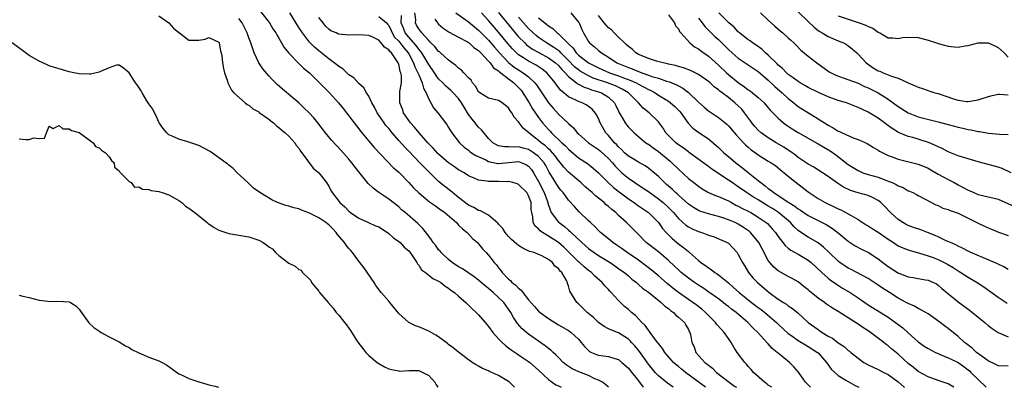
# Model space of a CAD drawing. Units: inches. Extents: x 2613000 to 2616000, y 1521000 to 1524000.
# Drawn here: x 2615387 to 2615584, y 1521000 to 1521074 of the extents above; entities that cross this region are included whole.
import ezdxf

# ---------------------------------------------------------------- set-up
doc = ezdxf.new("R2010")
doc.units = ezdxf.units.IN
doc.header["$MEASUREMENT"] = 0
doc.layers.add('LD26131521_2ft', color=102, linetype='Continuous')

msp = doc.modelspace()

# ---------------------------------------------------------------- linework, layer by layer
at = {"layer": 'LD26131521_2ft'}
for points, elevation in [([(2615435.32, 1521075.32), (2615437.13, 1521073), (2615437.82, 1521071.82), (2615438.41, 1521071), (2615438.6, 1521070.6), (2615439, 1521069.94), (2615440.05, 1521068.05), (2615441, 1521066.95), (2615442.96, 1521064.96), (2615443.96, 1521063.96), (2615445.13, 1521063), (2615446.04, 1521062.04), (2615447.16, 1521061), (2615448.06, 1521060.06), (2615449.12, 1521059), (2615450.94, 1521057), (2615451.86, 1521055.86), (2615453, 1521054.38), (2615453.59, 1521053.59), (2615455, 1521051.8), (2615455.34, 1521051.34), (2615457, 1521049.3), (2615458.07, 1521048.07), (2615461.97, 1521043.97), (2615463, 1521043.09), (2615465, 1521041.05), (2615465.98, 1521039.98), (2615467, 1521038.96), (2615469.18, 1521037.18), (2615470.35, 1521036.35), (2615471, 1521035.92), (2615472.25, 1521035), (2615474.55, 1521033), (2615474.74, 1521032.74), (2615475, 1521032.51), (2615475.74, 1521031.74), (2615476.73, 1521031), (2615477.8, 1521029.8), (2615478.75, 1521029), (2615479, 1521028.74), (2615479.77, 1521027.77), (2615480.52, 1521027), (2615481, 1521026.46), (2615482.13, 1521025), (2615482.57, 1521024.57), (2615483, 1521023.94), (2615483.43, 1521023.43), (2615483.72, 1521023), (2615485, 1521021.69), (2615485.37, 1521021.37), (2615485.67, 1521021), (2615486.44, 1521020.44), (2615487, 1521019.84), (2615487.49, 1521019.48), (2615487.82, 1521019), (2615489, 1521017.52), (2615490.16, 1521016.16), (2615491, 1521015.24), (2615491.29, 1521015), (2615493, 1521013.79), (2615495, 1521012.53), (2615497, 1521011.36), (2615497.56, 1521011), (2615499, 1521009.66), (2615499.56, 1521009), (2615500.19, 1521008.19), (2615501.18, 1521007.18), (2615501.57, 1521007), (2615502.58, 1521006.58), (2615503, 1521006.45), (2615505, 1521006.15), (2615506.25, 1521005.75), (2615507, 1521005.54), (2615507.67, 1521005), (2615509, 1521003.82), (2615509.35, 1521003.35), (2615511, 1521001.31), (2615511.97, 1521000)], 8036), ([(2615483, 1521075.1), (2615485.73, 1521071.73), (2615486.64, 1521070.64), (2615487, 1521070.23), (2615488.22, 1521069), (2615488.62, 1521068.62), (2615489.77, 1521067.77), (2615491.06, 1521067.06), (2615493, 1521066.02), (2615494.4, 1521065), (2615495, 1521064.44), (2615495.65, 1521063.65), (2615496.33, 1521063), (2615497, 1521062.26), (2615498.59, 1521061), (2615498.81, 1521060.81), (2615499, 1521060.72), (2615500.11, 1521060.11), (2615501, 1521059.86), (2615501.61, 1521059.61), (2615503, 1521059.22), (2615503.62, 1521059), (2615505, 1521058.14), (2615506.22, 1521057), (2615506.48, 1521056.48), (2615507, 1521055.29), (2615507.14, 1521055), (2615507.38, 1521054.62), (2615508.31, 1521053), (2615508.6, 1521052.6), (2615509, 1521052.13), (2615510.15, 1521051), (2615510.59, 1521050.59), (2615512.5, 1521049), (2615512.79, 1521048.79), (2615513, 1521048.68), (2615513.95, 1521047.95), (2615515, 1521047.22), (2615517.32, 1521045.32), (2615517.69, 1521045), (2615519, 1521043.71), (2615521, 1521041.86), (2615522.06, 1521041), (2615523, 1521040.27), (2615523.76, 1521039.76), (2615525.05, 1521039.05), (2615526.44, 1521038.44), (2615527, 1521038.25), (2615529, 1521037.34), (2615529.6, 1521037), (2615530.52, 1521036.52), (2615531, 1521036.31), (2615531.84, 1521035.84), (2615533, 1521035.28), (2615533.52, 1521035), (2615535, 1521034.1), (2615536.59, 1521033), (2615536.81, 1521032.81), (2615537.78, 1521031.78), (2615538.47, 1521031), (2615539, 1521030.23), (2615540.39, 1521028.39), (2615541, 1521027.9), (2615541.48, 1521027.48), (2615543, 1521026.65), (2615545, 1521025.45), (2615545.56, 1521025), (2615547.7, 1521023), (2615549, 1521021.86), (2615549.48, 1521021.48), (2615550.21, 1521021), (2615550.66, 1521020.66), (2615551.89, 1521019.89), (2615553.37, 1521019), (2615555, 1521017.91), (2615557, 1521016.53), (2615561, 1521014.04), (2615562.48, 1521013), (2615563.91, 1521011.91), (2615565, 1521010.9), (2615567, 1521009.12), (2615568.24, 1521008.24), (2615569, 1521007.75), (2615570.45, 1521007), (2615571, 1521006.75), (2615571.4, 1521006.6), (2615573, 1521005.94), (2615573.62, 1521005.62), (2615575, 1521004.96), (2615576.14, 1521004.14), (2615577, 1521003.51), (2615577.28, 1521003.28), (2615577.58, 1521003), (2615579, 1521001.55), (2615580.64, 1521000)], 8018), ([(2615543, 1521075.22), (2615545, 1521073.31), (2615546.16, 1521072.16), (2615547, 1521071.51), (2615547.29, 1521071.29), (2615547.79, 1521071), (2615549, 1521070.25), (2615551, 1521069.42), (2615552.07, 1521069), (2615552.66, 1521068.66), (2615553, 1521068.41), (2615553.78, 1521067.78), (2615554.71, 1521067), (2615555, 1521066.74), (2615556.6, 1521065), (2615558.03, 1521064.03), (2615559, 1521063.43), (2615559.31, 1521063.31), (2615559.98, 1521063), (2615561, 1521062.62), (2615561.67, 1521062.33), (2615563, 1521061.96), (2615565, 1521060.99), (2615566.43, 1521060.43), (2615567, 1521060.1), (2615567.87, 1521059.87), (2615569, 1521059.46), (2615569.35, 1521059.35), (2615570.34, 1521059), (2615571, 1521058.83), (2615574.27, 1521057.73), (2615575, 1521057.52), (2615576.72, 1521057.28), (2615577, 1521057.26), (2615579, 1521057.57), (2615580.05, 1521057.95), (2615581.59, 1521058.41), (2615583, 1521058.7), (2615583.3, 1521058.7), (2615585, 1521058.57)], 8000), ([(2615415, 1521074.41), (2615417, 1521073), (2615417.94, 1521071.94), (2615419, 1521071.05), (2615419.1, 1521071), (2615421, 1521069.57), (2615423, 1521069.54), (2615424.23, 1521069.77), (2615425, 1521070.06), (2615427, 1521069.12), (2615427.06, 1521069), (2615427.33, 1521067.33), (2615427.45, 1521067), (2615427.57, 1521066.43), (2615427.74, 1521065), (2615427.89, 1521063.89), (2615428.12, 1521063), (2615428.69, 1521061.31), (2615428.78, 1521061), (2615429, 1521060.63), (2615429.52, 1521059.52), (2615430.02, 1521059), (2615432.26, 1521057), (2615432.68, 1521056.68), (2615433, 1521056.53), (2615433.81, 1521055.81), (2615435, 1521055.16), (2615435.08, 1521055.08), (2615437, 1521053.72), (2615437.39, 1521053.39), (2615437.91, 1521053), (2615438.46, 1521052.46), (2615439, 1521052.07), (2615439.55, 1521051.55), (2615440.25, 1521051), (2615441, 1521050.3), (2615442.19, 1521049), (2615442.5, 1521048.5), (2615443, 1521047.9), (2615443.34, 1521047.34), (2615443.61, 1521047), (2615445.89, 1521043.89), (2615447.01, 1521043), (2615448.55, 1521041), (2615448.73, 1521040.73), (2615449, 1521040.3), (2615449.44, 1521039.44), (2615449.71, 1521039), (2615451.2, 1521037), (2615452.18, 1521036.18), (2615453, 1521035.29), (2615453.35, 1521035), (2615455, 1521033.9), (2615456.97, 1521033.03), (2615458.36, 1521032.36), (2615459, 1521032.12), (2615460.74, 1521031), (2615461, 1521030.81), (2615461.96, 1521029.96), (2615463, 1521029.22), (2615463.27, 1521029), (2615464.11, 1521028.11), (2615465, 1521027.35), (2615465.3, 1521027), (2615465.98, 1521026.02), (2615466.62, 1521025), (2615466.73, 1521024.73), (2615467, 1521024.47), (2615467.56, 1521023.56), (2615468.34, 1521023), (2615469, 1521022.48), (2615469.8, 1521021.8), (2615471, 1521021.25), (2615471.41, 1521021), (2615472.27, 1521020.27), (2615473, 1521019.84), (2615473.45, 1521019.45), (2615474.16, 1521019), (2615475, 1521018.24), (2615476.43, 1521017), (2615476.71, 1521016.71), (2615477, 1521016.47), (2615477.73, 1521015.73), (2615478.53, 1521015), (2615479, 1521014.54), (2615480.3, 1521013), (2615481, 1521012.21), (2615481.87, 1521011), (2615483, 1521009.73), (2615483.69, 1521009), (2615484.36, 1521008.36), (2615485, 1521007.92), (2615485.52, 1521007.52), (2615486.31, 1521007), (2615486.71, 1521006.71), (2615487, 1521006.54), (2615489, 1521005.18), (2615489.24, 1521005), (2615491, 1521003.46), (2615493, 1521001.55), (2615494.49, 1521000.49), (2615495, 1521000.27), (2615495.56, 1521000)], 8040), ([(2615504.99, 1521000), (2615504.48, 1521000.48), (2615503.81, 1521001), (2615503, 1521001.44), (2615502.27, 1521001.73), (2615501, 1521002.36), (2615499.09, 1521003.09), (2615497.71, 1521003.71), (2615496.51, 1521004.51), (2615495.96, 1521005), (2615495, 1521005.96), (2615494.49, 1521006.49), (2615493.93, 1521007), (2615493.46, 1521007.46), (2615493, 1521007.8), (2615492.34, 1521008.34), (2615489, 1521010.68), (2615488.58, 1521011), (2615487.72, 1521011.72), (2615486.78, 1521012.78), (2615485.97, 1521013.97), (2615485.44, 1521015), (2615485, 1521015.67), (2615484.03, 1521017), (2615483, 1521017.99), (2615481.93, 1521019), (2615481, 1521019.79), (2615480.31, 1521020.31), (2615479.54, 1521021), (2615479, 1521021.46), (2615478.11, 1521022.11), (2615475.74, 1521023.74), (2615475, 1521024.17), (2615473.73, 1521025), (2615473, 1521025.61), (2615471.47, 1521027), (2615471.27, 1521027.27), (2615471, 1521027.56), (2615470.4, 1521028.4), (2615469.9, 1521029), (2615469.57, 1521029.57), (2615469, 1521030.27), (2615467.83, 1521031.83), (2615467, 1521032.61), (2615466.81, 1521032.81), (2615464.31, 1521035), (2615463.58, 1521035.58), (2615463, 1521036.14), (2615461, 1521037.69), (2615459.03, 1521039.03), (2615457.89, 1521039.89), (2615456.86, 1521040.86), (2615455, 1521043.18), (2615453.59, 1521045), (2615453, 1521045.7), (2615451.46, 1521047.46), (2615449.53, 1521049.53), (2615448.31, 1521051), (2615446.8, 1521053), (2615445.99, 1521053.99), (2615445.06, 1521055), (2615444.02, 1521056.02), (2615443, 1521056.97), (2615439.74, 1521059.74), (2615438.69, 1521060.69), (2615437.69, 1521061.69), (2615437, 1521062.41), (2615435.8, 1521063.8), (2615434.98, 1521064.98), (2615434.07, 1521067), (2615433.78, 1521067.78), (2615433.39, 1521069), (2615433, 1521070.03), (2615432.65, 1521071), (2615432.11, 1521072.11), (2615431.64, 1521073), (2615431, 1521073.87)], 8038), ([(2615517.97, 1521000), (2615516.81, 1521000.81), (2615515, 1521002.28), (2615514.35, 1521003), (2615513, 1521004.66), (2615511.19, 1521007.19), (2615510.29, 1521008.29), (2615509.63, 1521009), (2615509.34, 1521009.34), (2615509, 1521009.64), (2615507, 1521010.91), (2615505.49, 1521011.49), (2615505, 1521011.74), (2615504.17, 1521012.17), (2615503, 1521012.97), (2615501.98, 1521013.98), (2615501, 1521014.78), (2615500.72, 1521015), (2615499.89, 1521015.89), (2615499, 1521016.7), (2615498.64, 1521017), (2615498.14, 1521017.86), (2615497.27, 1521019.27), (2615497, 1521020.31), (2615496.81, 1521020.81), (2615496.78, 1521021), (2615496.59, 1521021.41), (2615495.64, 1521023), (2615495.3, 1521023.3), (2615495, 1521023.77), (2615494.27, 1521024.27), (2615493.79, 1521025), (2615493, 1521025.63), (2615491.63, 1521026.37), (2615491, 1521026.64), (2615490.09, 1521027), (2615489.22, 1521027.22), (2615487.85, 1521027.85), (2615487, 1521028.38), (2615486.65, 1521028.65), (2615485.61, 1521029.61), (2615485, 1521030.21), (2615484.29, 1521031), (2615483.83, 1521031.83), (2615483, 1521032.68), (2615482.86, 1521032.86), (2615481, 1521034.47), (2615479.38, 1521035.38), (2615479, 1521035.44), (2615478.03, 1521036.03), (2615477, 1521036.51), (2615475, 1521038), (2615473.76, 1521039), (2615473.36, 1521039.36), (2615472.23, 1521040.23), (2615471, 1521041.25), (2615469.08, 1521043.08), (2615468.08, 1521044.08), (2615467.24, 1521045), (2615465, 1521047.34), (2615464.17, 1521048.17), (2615463, 1521049.47), (2615461.66, 1521051), (2615461, 1521051.82), (2615460.45, 1521052.45), (2615460.06, 1521053), (2615458.71, 1521055), (2615458.13, 1521056.13), (2615457.62, 1521057), (2615457, 1521058.31), (2615456.57, 1521059), (2615456.02, 1521060.02), (2615455, 1521060.89), (2615453.99, 1521061.99), (2615453, 1521062.63), (2615452.58, 1521063), (2615451.78, 1521063.78), (2615451, 1521064.25), (2615450.6, 1521064.6), (2615450.09, 1521065), (2615449, 1521065.8), (2615447, 1521067.38), (2615446.14, 1521068.14), (2615445.29, 1521069), (2615445.15, 1521069.15), (2615443.75, 1521071), (2615443, 1521072.11), (2615441.22, 1521075)], 8034), ([(2615524.42, 1521000), (2615520.41, 1521003), (2615519.63, 1521003.63), (2615519, 1521004.17), (2615518.53, 1521004.53), (2615518.02, 1521005), (2615517.53, 1521005.53), (2615516.29, 1521007), (2615515.79, 1521007.79), (2615515, 1521008.75), (2615514.9, 1521008.9), (2615514.19, 1521009.81), (2615513.32, 1521011), (2615513.21, 1521011.21), (2615513, 1521011.42), (2615512.37, 1521012.37), (2615511.69, 1521013), (2615510.4, 1521014.4), (2615509.63, 1521015), (2615509, 1521015.56), (2615508.2, 1521016.2), (2615507, 1521017.38), (2615505.56, 1521019), (2615505.27, 1521019.27), (2615505, 1521019.58), (2615504.3, 1521020.3), (2615503.76, 1521021), (2615502.29, 1521022.29), (2615501.57, 1521023), (2615501, 1521023.41), (2615500.11, 1521024.11), (2615499.17, 1521025), (2615499, 1521025.14), (2615497.07, 1521027.07), (2615496.05, 1521028.05), (2615495, 1521029), (2615493, 1521030.3), (2615491.79, 1521031), (2615491.32, 1521031.32), (2615491, 1521031.72), (2615490.31, 1521032.31), (2615489.95, 1521033), (2615489.87, 1521034.13), (2615489.63, 1521035), (2615489.55, 1521035.55), (2615489.49, 1521037), (2615489, 1521038.37), (2615488.63, 1521039), (2615487, 1521040.64), (2615486.74, 1521040.74), (2615485.87, 1521041), (2615485, 1521041.2), (2615484.81, 1521041.19), (2615483, 1521041.21), (2615482.76, 1521041.23), (2615481, 1521041.2), (2615480.72, 1521041.28), (2615479, 1521041.47), (2615478.11, 1521041.89), (2615477, 1521042.38), (2615476.08, 1521043), (2615475, 1521043.6), (2615474.18, 1521044.18), (2615473, 1521044.99), (2615471, 1521046.69), (2615470.84, 1521046.84), (2615469.89, 1521047.89), (2615468.82, 1521049), (2615467.07, 1521051), (2615466.15, 1521052.15), (2615465.36, 1521053), (2615463.99, 1521055), (2615463.74, 1521055.74), (2615463.21, 1521057), (2615463.25, 1521058.75), (2615463.24, 1521059.24), (2615463.53, 1521061), (2615463.54, 1521062.46), (2615463.43, 1521063), (2615463.3, 1521063.3), (2615463, 1521064.76), (2615462.92, 1521065), (2615462.79, 1521065.21), (2615461.54, 1521067), (2615461.25, 1521067.25), (2615461, 1521067.61), (2615460.13, 1521068.13), (2615459.52, 1521069), (2615459, 1521069.54), (2615457.94, 1521070.06), (2615457, 1521070.49), (2615455, 1521070.61), (2615453, 1521070.53), (2615451, 1521070.75), (2615450.83, 1521070.83), (2615450.49, 1521071), (2615449.44, 1521071.44), (2615449, 1521071.77), (2615448.35, 1521072.35), (2615447.86, 1521073), (2615447, 1521074.09)], 8032), ([(2615459, 1521074.31), (2615460.53, 1521073), (2615460.78, 1521072.78), (2615461, 1521072.46), (2615461.48, 1521071.48), (2615461.67, 1521071), (2615462.18, 1521070.18), (2615463, 1521069.32), (2615464.02, 1521068.02), (2615464.9, 1521067), (2615465, 1521066.83), (2615465.98, 1521065), (2615466.22, 1521064.22), (2615466.86, 1521063), (2615467, 1521062.61), (2615467.7, 1521061), (2615467.94, 1521059.94), (2615468.48, 1521059), (2615469, 1521057.74), (2615469.44, 1521057), (2615469.99, 1521055.99), (2615470.84, 1521055), (2615472.38, 1521053), (2615472.66, 1521052.66), (2615473, 1521052.08), (2615473.38, 1521051.38), (2615473.62, 1521051), (2615475.16, 1521049), (2615476.13, 1521048.13), (2615477, 1521047.48), (2615477.25, 1521047.25), (2615477.58, 1521047), (2615478.43, 1521046.43), (2615480.46, 1521045.54), (2615481, 1521045.26), (2615482.87, 1521044.87), (2615483, 1521044.86), (2615484.95, 1521045.05), (2615487, 1521045.21), (2615487.67, 1521045), (2615488.6, 1521044.6), (2615489, 1521044.33), (2615489.61, 1521043.61), (2615490.01, 1521043), (2615491, 1521041.26), (2615492.14, 1521039), (2615492.77, 1521037.23), (2615492.85, 1521037), (2615492.87, 1521036.87), (2615493.36, 1521035.36), (2615493.55, 1521035), (2615495, 1521033.11), (2615495.11, 1521033), (2615496.19, 1521032.19), (2615497, 1521031.49), (2615497.28, 1521031.28), (2615497.55, 1521031), (2615499.67, 1521029), (2615501, 1521027.81), (2615502.13, 1521027), (2615503, 1521026.43), (2615505.34, 1521025), (2615507.48, 1521023.48), (2615508.18, 1521023), (2615509, 1521022.31), (2615509.69, 1521021.69), (2615510.58, 1521021), (2615510.79, 1521020.79), (2615511, 1521020.62), (2615511.84, 1521019.84), (2615513, 1521019.04), (2615515.55, 1521017), (2615516.27, 1521016.27), (2615517, 1521015.77), (2615517.4, 1521015.4), (2615518.04, 1521015), (2615518.48, 1521014.48), (2615519, 1521014.07), (2615520.2, 1521013), (2615520.46, 1521012.46), (2615521, 1521011.58), (2615521.18, 1521011.18), (2615521.32, 1521011), (2615521.41, 1521010.59), (2615521.69, 1521009), (2615522.13, 1521008.13), (2615522.5, 1521007), (2615524.29, 1521005), (2615524.71, 1521004.71), (2615525, 1521004.43), (2615525.83, 1521003.83), (2615526.65, 1521003), (2615529.17, 1521001), (2615530.26, 1521000.26), (2615530.63, 1521000)], 8030), ([(2615537.71, 1521000), (2615537, 1521000.44), (2615536.69, 1521000.69), (2615536.22, 1521001), (2615534.05, 1521003), (2615533.58, 1521003.58), (2615533, 1521004.18), (2615532.62, 1521004.62), (2615532.27, 1521005), (2615530.8, 1521007), (2615530.07, 1521008.07), (2615529.54, 1521009), (2615529, 1521009.75), (2615528.15, 1521011), (2615527.6, 1521011.6), (2615526.66, 1521012.66), (2615526.43, 1521013), (2615524.44, 1521015), (2615523.67, 1521015.67), (2615522.53, 1521016.53), (2615521.89, 1521017), (2615521, 1521017.6), (2615519.01, 1521019.01), (2615517.87, 1521019.87), (2615516.77, 1521020.77), (2615515, 1521022.32), (2615513.55, 1521023.55), (2615512.42, 1521024.42), (2615511, 1521025.47), (2615508.72, 1521027), (2615507.74, 1521027.74), (2615506.56, 1521028.56), (2615505.89, 1521029), (2615505, 1521029.74), (2615503.43, 1521031), (2615503, 1521031.43), (2615502.25, 1521032.25), (2615501.38, 1521033), (2615501, 1521033.38), (2615499.15, 1521035.15), (2615498.2, 1521036.2), (2615497, 1521037.47), (2615495.94, 1521039), (2615495.49, 1521039.49), (2615495, 1521040.09), (2615493.62, 1521042.38), (2615493.13, 1521043.13), (2615492.44, 1521044.44), (2615492.11, 1521045), (2615491, 1521046.24), (2615490.01, 1521047), (2615489.4, 1521047.4), (2615489, 1521047.64), (2615487.91, 1521047.91), (2615487, 1521048.2), (2615486.11, 1521048.12), (2615485, 1521048.2), (2615484.17, 1521048.17), (2615483, 1521048.39), (2615482.57, 1521048.57), (2615481.84, 1521049), (2615481, 1521049.83), (2615479.58, 1521051.58), (2615479, 1521052.12), (2615478.6, 1521052.6), (2615478.32, 1521053), (2615477.7, 1521053.7), (2615477, 1521054.67), (2615476.1, 1521056.1), (2615475.59, 1521057), (2615475, 1521057.86), (2615473.93, 1521059), (2615473.46, 1521059.46), (2615472.38, 1521060.38), (2615471.82, 1521061), (2615471, 1521061.83), (2615470.5, 1521062.5), (2615470.19, 1521063), (2615469, 1521064.68), (2615468.82, 1521065), (2615467.6, 1521067), (2615467.36, 1521067.37), (2615467, 1521067.76), (2615466.49, 1521068.49), (2615465, 1521070.17), (2615464.32, 1521071), (2615463.93, 1521071.93), (2615463.52, 1521073), (2615463.53, 1521074.47)], 8028), ([(2615545.46, 1521000), (2615544.47, 1521001), (2615543.03, 1521003.03), (2615542.11, 1521004.11), (2615541.27, 1521005), (2615539, 1521006.82), (2615538.8, 1521007), (2615537.78, 1521007.78), (2615537, 1521008.68), (2615536.83, 1521008.83), (2615536.7, 1521009), (2615534.9, 1521011), (2615533.9, 1521011.9), (2615532.92, 1521013), (2615530.54, 1521015), (2615529.63, 1521015.63), (2615529, 1521016.16), (2615528.52, 1521016.52), (2615527.94, 1521017), (2615527, 1521017.7), (2615525.09, 1521019.09), (2615523.9, 1521019.9), (2615523, 1521020.46), (2615522.2, 1521021), (2615521, 1521021.86), (2615519.58, 1521023), (2615519, 1521023.53), (2615518.25, 1521024.25), (2615517, 1521025.43), (2615515, 1521027.12), (2615512.57, 1521029), (2615510.8, 1521030.8), (2615510.58, 1521031), (2615509.8, 1521031.8), (2615508.6, 1521033), (2615507, 1521034.45), (2615506.45, 1521035), (2615505.64, 1521035.64), (2615505, 1521036.23), (2615504.57, 1521036.57), (2615504.14, 1521037), (2615502.38, 1521038.38), (2615501.76, 1521039), (2615500.26, 1521040.26), (2615499.45, 1521041), (2615497, 1521043.11), (2615496.08, 1521044.08), (2615495.4, 1521045), (2615495, 1521045.46), (2615494.35, 1521046.35), (2615493.42, 1521047.42), (2615493, 1521047.77), (2615492.37, 1521048.37), (2615491.52, 1521049), (2615491, 1521049.47), (2615490.13, 1521050.13), (2615487.9, 1521051.91), (2615487.1, 1521053), (2615487, 1521053.16), (2615486.13, 1521054.13), (2615485.63, 1521055), (2615485.35, 1521055.35), (2615485, 1521055.97), (2615483.69, 1521057), (2615483, 1521057.48), (2615481, 1521057.9), (2615479.26, 1521059), (2615479, 1521059.19), (2615478.36, 1521060.36), (2615477.8, 1521061), (2615477.5, 1521061.5), (2615477, 1521061.99), (2615476.04, 1521063), (2615475.56, 1521063.56), (2615475, 1521063.95), (2615474.47, 1521064.47), (2615473.7, 1521065), (2615473, 1521065.51), (2615471.39, 1521067), (2615471.18, 1521067.18), (2615471, 1521067.3), (2615470.26, 1521068.26), (2615469.46, 1521069), (2615469.24, 1521069.24), (2615469, 1521069.46), (2615467.6, 1521071), (2615467, 1521071.82), (2615466.58, 1521072.58), (2615466.37, 1521073), (2615466.41, 1521073.59), (2615466.23, 1521075)], 8026), ([(2615470.26, 1521073.74), (2615470.76, 1521073), (2615471, 1521072.74), (2615471.93, 1521071.93), (2615473.13, 1521071.13), (2615475, 1521070.17), (2615476.79, 1521069.21), (2615477, 1521069.09), (2615477.11, 1521069), (2615478.07, 1521068.07), (2615479, 1521067.45), (2615479.21, 1521067.21), (2615479.44, 1521067), (2615481, 1521065.35), (2615481.31, 1521065), (2615482, 1521064), (2615483, 1521063.4), (2615483.19, 1521063.19), (2615483.46, 1521063), (2615485, 1521061.81), (2615485.44, 1521061.44), (2615486.05, 1521061), (2615486.51, 1521060.51), (2615487, 1521060.05), (2615487.5, 1521059.5), (2615487.88, 1521059), (2615489.15, 1521057), (2615489.81, 1521055.81), (2615491, 1521054.05), (2615491.8, 1521053), (2615493, 1521051.63), (2615493.31, 1521051.31), (2615493.59, 1521051), (2615495.67, 1521049), (2615496.38, 1521048.38), (2615497, 1521047.68), (2615499, 1521045.99), (2615500.82, 1521044.82), (2615501.92, 1521043.92), (2615503, 1521042.98), (2615504.91, 1521041), (2615506, 1521040), (2615507.14, 1521039.14), (2615509, 1521037.78), (2615510.17, 1521037), (2615510.64, 1521036.64), (2615511.81, 1521035.81), (2615513.04, 1521035), (2615515, 1521033.02), (2615515.83, 1521031.83), (2615516.54, 1521031), (2615517.78, 1521029.78), (2615519, 1521028.76), (2615520.03, 1521028.03), (2615521, 1521027.18), (2615521.11, 1521027.11), (2615521.25, 1521027), (2615523, 1521025.42), (2615523.5, 1521025), (2615524.4, 1521024.4), (2615525, 1521023.91), (2615525.57, 1521023.57), (2615526.27, 1521023), (2615526.73, 1521022.73), (2615527, 1521022.53), (2615529, 1521020.9), (2615530.03, 1521020.03), (2615531.15, 1521019), (2615533.67, 1521017), (2615535, 1521015.98), (2615535.57, 1521015.57), (2615536.3, 1521015), (2615538.67, 1521013), (2615539, 1521012.68), (2615541, 1521010.8), (2615541.68, 1521010.32), (2615543, 1521009.36), (2615544.48, 1521008.48), (2615545, 1521008.18), (2615546.88, 1521007), (2615547, 1521006.88), (2615548.67, 1521005), (2615548.79, 1521004.79), (2615549, 1521004.52), (2615549.62, 1521003.62), (2615551, 1521002.37), (2615552.54, 1521001.46), (2615553, 1521001.16), (2615554.36, 1521000.36), (2615555, 1521000.08), (2615555.14, 1521000)], 8024), ([(2615474.44, 1521075), (2615477, 1521073.21), (2615478.2, 1521072.2), (2615479, 1521071.58), (2615481, 1521069.57), (2615482.17, 1521068.17), (2615483.2, 1521067), (2615485, 1521065.09), (2615486.15, 1521064.15), (2615487, 1521063.58), (2615487.95, 1521063), (2615489, 1521062.18), (2615490.28, 1521061), (2615490.6, 1521060.6), (2615491, 1521059.99), (2615491.41, 1521059.41), (2615493, 1521056.97), (2615493.91, 1521055.91), (2615495, 1521054.75), (2615496.92, 1521052.92), (2615497, 1521052.84), (2615497.97, 1521051.97), (2615498.73, 1521051), (2615499, 1521050.75), (2615501.02, 1521049), (2615502.17, 1521048.17), (2615503, 1521047.63), (2615503.35, 1521047.35), (2615505, 1521045.85), (2615505.8, 1521045), (2615506.33, 1521044.33), (2615507, 1521043.63), (2615507.69, 1521043), (2615509, 1521041.89), (2615510.3, 1521041), (2615511.93, 1521039.93), (2615513, 1521039.2), (2615513.26, 1521039), (2615515, 1521037.78), (2615515.95, 1521037), (2615517, 1521036.03), (2615517.52, 1521035.52), (2615518.01, 1521035), (2615519, 1521033.81), (2615520.47, 1521032.47), (2615521, 1521032.12), (2615521.74, 1521031.74), (2615523, 1521031.22), (2615523.72, 1521031), (2615525, 1521030.5), (2615526.14, 1521030.14), (2615528.78, 1521029), (2615529, 1521028.85), (2615529.93, 1521027.93), (2615530.74, 1521027), (2615531, 1521026.64), (2615531.82, 1521025), (2615532.27, 1521024.27), (2615533.01, 1521023.01), (2615533.93, 1521021.93), (2615534.82, 1521021), (2615537.19, 1521019), (2615539, 1521017.69), (2615540.04, 1521017), (2615540.63, 1521016.63), (2615541, 1521016.34), (2615541.82, 1521015.82), (2615542.93, 1521014.93), (2615545, 1521013), (2615547, 1521011.55), (2615547.34, 1521011.34), (2615547.79, 1521011), (2615549, 1521010.27), (2615549.84, 1521009.84), (2615551, 1521008.9), (2615552.17, 1521008.17), (2615553, 1521007.4), (2615553.24, 1521007.24), (2615553.52, 1521007), (2615555, 1521005.83), (2615556.15, 1521005), (2615557, 1521004.5), (2615558.01, 1521004.01), (2615559, 1521003.58), (2615560.1, 1521003), (2615561, 1521002.56), (2615563, 1521001.11), (2615564.12, 1521000.12), (2615564.25, 1521000)], 8022), ([(2615574.17, 1521000), (2615573, 1521000.69), (2615571, 1521001.37), (2615569, 1521002.08), (2615567, 1521003.2), (2615566.02, 1521004.02), (2615565, 1521004.79), (2615563, 1521006.61), (2615561.7, 1521007.7), (2615561, 1521008.32), (2615560.61, 1521008.61), (2615560.14, 1521009), (2615557.49, 1521011), (2615557, 1521011.32), (2615555.96, 1521011.96), (2615555, 1521012.67), (2615554.78, 1521012.78), (2615554.47, 1521013), (2615551, 1521015.19), (2615549.84, 1521015.84), (2615548.68, 1521016.68), (2615548.27, 1521017), (2615547, 1521017.89), (2615545.26, 1521019.26), (2615545, 1521019.52), (2615544.16, 1521020.16), (2615543, 1521021.1), (2615541.8, 1521021.8), (2615541, 1521022.19), (2615539, 1521023.32), (2615538.1, 1521024.1), (2615537.29, 1521025), (2615537, 1521025.41), (2615535.75, 1521027.75), (2615535.12, 1521029), (2615534.18, 1521030.18), (2615533.45, 1521031), (2615533.22, 1521031.22), (2615532.05, 1521032.05), (2615531, 1521032.69), (2615530.34, 1521033), (2615529, 1521033.58), (2615528.1, 1521033.9), (2615527, 1521034.25), (2615525, 1521034.78), (2615523.31, 1521035.31), (2615523, 1521035.43), (2615522.01, 1521036.01), (2615521, 1521036.69), (2615519, 1521038.49), (2615518.75, 1521038.75), (2615518.43, 1521039), (2615517.72, 1521039.72), (2615517, 1521040.33), (2615516.65, 1521040.65), (2615516.22, 1521041), (2615515, 1521042.21), (2615513.49, 1521043.49), (2615513, 1521043.88), (2615512.34, 1521044.34), (2615511, 1521045.08), (2615509.81, 1521045.81), (2615509, 1521046.29), (2615508.21, 1521047), (2615507.62, 1521047.62), (2615507, 1521048.16), (2615506.62, 1521048.62), (2615506.18, 1521049), (2615505, 1521050.42), (2615504.46, 1521051), (2615503.91, 1521051.91), (2615503.33, 1521053), (2615503, 1521053.82), (2615502.6, 1521054.6), (2615502.35, 1521055), (2615501.71, 1521055.71), (2615501, 1521056.26), (2615500.56, 1521056.56), (2615499.7, 1521057), (2615499, 1521057.24), (2615498.47, 1521057.53), (2615497, 1521058.22), (2615496.07, 1521059), (2615495.47, 1521059.47), (2615494.58, 1521060.58), (2615494.3, 1521061), (2615493.7, 1521061.7), (2615493, 1521062.63), (2615492.67, 1521063), (2615491.75, 1521063.75), (2615490.54, 1521064.54), (2615489, 1521065.34), (2615488, 1521066), (2615487, 1521066.63), (2615486.58, 1521067), (2615485.79, 1521067.79), (2615484.86, 1521068.86), (2615483, 1521071.14), (2615481, 1521073.49), (2615479.56, 1521075)], 8020), ([(2615585, 1521004.21), (2615583, 1521004.3), (2615582.56, 1521004.56), (2615581, 1521005.32), (2615579.84, 1521006.16), (2615578.72, 1521007), (2615577.83, 1521007.83), (2615576.7, 1521008.7), (2615576.28, 1521009), (2615575, 1521010.21), (2615573.43, 1521011.43), (2615573, 1521011.79), (2615572.29, 1521012.29), (2615571.41, 1521013), (2615569, 1521014.69), (2615568.53, 1521015), (2615567.54, 1521015.55), (2615567, 1521015.81), (2615566.25, 1521016.25), (2615565, 1521016.77), (2615564.61, 1521017), (2615563, 1521017.87), (2615561.26, 1521019), (2615559.88, 1521019.88), (2615559, 1521020.49), (2615557, 1521021.8), (2615553.61, 1521023.61), (2615553, 1521023.9), (2615551.32, 1521025), (2615551, 1521025.24), (2615549.16, 1521027), (2615548.07, 1521028.07), (2615546.96, 1521028.96), (2615545, 1521030.08), (2615543.24, 1521031.24), (2615543, 1521031.43), (2615542.18, 1521032.18), (2615541.45, 1521033), (2615539.04, 1521035.04), (2615537.81, 1521035.81), (2615537, 1521036.3), (2615536.55, 1521036.55), (2615535, 1521037.53), (2615534.07, 1521038.07), (2615532.66, 1521039), (2615531, 1521040.18), (2615530.49, 1521040.49), (2615529.74, 1521041), (2615529, 1521041.52), (2615525.71, 1521043.71), (2615525, 1521044.27), (2615524.57, 1521044.57), (2615521.25, 1521047), (2615521, 1521047.17), (2615519.97, 1521047.97), (2615519, 1521048.61), (2615518.49, 1521049), (2615517, 1521050.48), (2615516.5, 1521051), (2615515.93, 1521051.93), (2615515.16, 1521053), (2615515, 1521053.18), (2615513.15, 1521055), (2615511.94, 1521055.94), (2615511, 1521057), (2615509.02, 1521059), (2615507.75, 1521059.75), (2615506.39, 1521060.39), (2615504.82, 1521061), (2615501.95, 1521061.95), (2615501, 1521062.39), (2615499.91, 1521063), (2615499.35, 1521063.35), (2615499, 1521063.59), (2615498.22, 1521064.22), (2615497, 1521065.49), (2615495.46, 1521067), (2615495.25, 1521067.25), (2615494.09, 1521068.09), (2615492.57, 1521069), (2615491, 1521070.09), (2615490.49, 1521070.49), (2615489.91, 1521071), (2615489, 1521071.89), (2615487, 1521074.13)], 8016), ([(2615491, 1521074.02), (2615492.23, 1521073), (2615492.68, 1521072.68), (2615493, 1521072.39), (2615493.89, 1521071.89), (2615494.76, 1521071), (2615494.91, 1521070.91), (2615495, 1521070.83), (2615496.77, 1521069), (2615496.9, 1521068.9), (2615497, 1521068.79), (2615497.93, 1521067.93), (2615498.56, 1521067), (2615499, 1521066.55), (2615500.99, 1521065), (2615503, 1521064.01), (2615505.22, 1521063), (2615507, 1521062.38), (2615508, 1521062), (2615509.49, 1521061.49), (2615510.56, 1521061), (2615511, 1521060.76), (2615512.16, 1521060.16), (2615513, 1521059.67), (2615513.46, 1521059.47), (2615514.32, 1521059), (2615515, 1521058.53), (2615517, 1521057.31), (2615517.44, 1521057), (2615518.28, 1521056.28), (2615519.27, 1521055.27), (2615519.49, 1521055), (2615520.94, 1521052.94), (2615521.91, 1521051.91), (2615523.07, 1521051.07), (2615525, 1521049.78), (2615527, 1521048.06), (2615528.1, 1521047), (2615529, 1521046.23), (2615530.48, 1521045), (2615531.92, 1521043.92), (2615533, 1521043.02), (2615535, 1521041.42), (2615535.5, 1521041), (2615536.38, 1521040.38), (2615537, 1521039.85), (2615537.51, 1521039.51), (2615538.09, 1521039), (2615539, 1521038.43), (2615541.14, 1521037), (2615542.31, 1521036.31), (2615543, 1521035.74), (2615543.46, 1521035.46), (2615544.1, 1521035), (2615545, 1521034.4), (2615547.81, 1521033), (2615548.59, 1521032.59), (2615549.84, 1521031.84), (2615550.96, 1521030.96), (2615553, 1521029.26), (2615554.37, 1521028.37), (2615555.68, 1521027.68), (2615557.09, 1521027), (2615559, 1521025.75), (2615559.94, 1521025), (2615561, 1521024.19), (2615562.84, 1521023), (2615563, 1521022.9), (2615563.16, 1521022.84), (2615565, 1521022.15), (2615566.01, 1521022.01), (2615567, 1521021.79), (2615568.47, 1521021.53), (2615569, 1521021.45), (2615570.08, 1521021), (2615570.7, 1521020.7), (2615571, 1521020.49), (2615571.77, 1521019.77), (2615575, 1521017.15), (2615577, 1521015.68), (2615577.88, 1521015), (2615579, 1521014.08), (2615580.35, 1521013), (2615581, 1521012.4), (2615581.8, 1521011.8), (2615583, 1521010.96), (2615585, 1521010.09)], 8014), ([(2615497.46, 1521075), (2615499, 1521073.15), (2615499.1, 1521073), (2615499.66, 1521071.66), (2615500.01, 1521071), (2615501, 1521069.28), (2615501.11, 1521069.11), (2615501.2, 1521069), (2615502.19, 1521068.19), (2615503, 1521067.48), (2615503.58, 1521067), (2615505, 1521066.13), (2615506.69, 1521065), (2615509, 1521064.04), (2615509.77, 1521063.77), (2615511, 1521063.25), (2615511.19, 1521063.19), (2615511.7, 1521063), (2615513, 1521062.56), (2615513.7, 1521062.3), (2615515, 1521061.92), (2615516.65, 1521061.35), (2615517.19, 1521061.19), (2615518.6, 1521060.6), (2615519, 1521060.37), (2615519.9, 1521059.9), (2615521.05, 1521059.05), (2615523, 1521057.15), (2615524.13, 1521056.13), (2615525, 1521055.4), (2615525.24, 1521055.24), (2615526.45, 1521054.45), (2615527, 1521054.06), (2615528.71, 1521052.71), (2615529, 1521052.41), (2615530.58, 1521050.58), (2615532.06, 1521049), (2615532.53, 1521048.53), (2615533, 1521048.14), (2615533.6, 1521047.6), (2615534.42, 1521047), (2615535, 1521046.56), (2615537, 1521045.32), (2615537.56, 1521045), (2615538.42, 1521044.42), (2615539, 1521043.98), (2615539.51, 1521043.51), (2615540.17, 1521043), (2615541, 1521042.29), (2615542.58, 1521041), (2615545, 1521039.13), (2615547, 1521037.8), (2615548.42, 1521037), (2615550.19, 1521036.19), (2615551, 1521035.77), (2615551.54, 1521035.54), (2615553, 1521034.77), (2615553.6, 1521034.4), (2615555, 1521033.61), (2615556.57, 1521032.57), (2615557, 1521032.32), (2615557.79, 1521031.79), (2615559, 1521031.06), (2615561, 1521029.68), (2615562.05, 1521029), (2615563, 1521028.36), (2615563.94, 1521027.94), (2615565, 1521027.52), (2615565.39, 1521027.39), (2615567.05, 1521026.95), (2615569, 1521026.37), (2615569.99, 1521026.01), (2615571, 1521025.61), (2615572.21, 1521025), (2615572.72, 1521024.72), (2615573.99, 1521023.99), (2615575, 1521023.31), (2615575.2, 1521023.2), (2615575.54, 1521023), (2615577, 1521022.04), (2615578.83, 1521021), (2615580.13, 1521020.13), (2615583, 1521018.04), (2615584.86, 1521016.86)], 8012), ([(2615585, 1521023.62), (2615584.16, 1521024.16), (2615583, 1521024.67), (2615582.79, 1521024.79), (2615581, 1521025.55), (2615580.09, 1521025.91), (2615577.53, 1521027), (2615577, 1521027.26), (2615575.9, 1521027.9), (2615575, 1521028.29), (2615574.56, 1521028.56), (2615573.46, 1521029), (2615573.16, 1521029.16), (2615572.63, 1521029.37), (2615571, 1521030.14), (2615570.43, 1521030.43), (2615568.87, 1521031), (2615567.53, 1521031.53), (2615566.04, 1521032.04), (2615565, 1521032.45), (2615564.63, 1521032.63), (2615563.95, 1521033), (2615563, 1521033.65), (2615561.47, 1521035), (2615560.27, 1521036.27), (2615559.53, 1521037), (2615559, 1521037.4), (2615557.98, 1521037.98), (2615557, 1521038.4), (2615555.02, 1521038.98), (2615553.46, 1521039.46), (2615552.09, 1521040.09), (2615550.87, 1521040.87), (2615549, 1521042.21), (2615547.84, 1521043), (2615546.11, 1521044.11), (2615545, 1521044.71), (2615544.59, 1521045), (2615543, 1521046.05), (2615542.48, 1521046.48), (2615541.34, 1521047.34), (2615541, 1521047.54), (2615540.13, 1521048.13), (2615538.59, 1521049), (2615537, 1521049.96), (2615535.57, 1521051), (2615535, 1521051.5), (2615534.28, 1521052.28), (2615533.69, 1521053), (2615533.41, 1521053.41), (2615532.25, 1521055), (2615531.7, 1521055.7), (2615531, 1521056.4), (2615530.33, 1521057), (2615529, 1521058.06), (2615527.77, 1521059), (2615527.32, 1521059.32), (2615527, 1521059.62), (2615526.19, 1521060.19), (2615525.33, 1521061), (2615525, 1521061.28), (2615523, 1521062.67), (2615521.44, 1521063.44), (2615520.01, 1521064.01), (2615519, 1521064.26), (2615518.45, 1521064.45), (2615517, 1521064.77), (2615516.82, 1521064.82), (2615515.93, 1521065), (2615514.64, 1521065.36), (2615513, 1521065.86), (2615511.54, 1521066.46), (2615511, 1521066.69), (2615510.45, 1521067), (2615509.72, 1521067.72), (2615509, 1521068.27), (2615508.64, 1521068.64), (2615508.19, 1521069), (2615507, 1521070.17), (2615506.13, 1521071), (2615505.59, 1521071.59), (2615505, 1521072.04), (2615504.55, 1521072.55), (2615504.17, 1521073), (2615503, 1521074.47)], 8010), ([(2615517, 1521074.65), (2615518.2, 1521073), (2615518.44, 1521072.44), (2615519, 1521071.84), (2615519.25, 1521071.26), (2615519.47, 1521071), (2615521.29, 1521069), (2615522.23, 1521068.23), (2615523, 1521067.83), (2615523.45, 1521067.45), (2615525, 1521066.35), (2615527, 1521064.55), (2615528.66, 1521063), (2615529, 1521062.7), (2615531, 1521061.06), (2615532.23, 1521060.23), (2615533, 1521059.61), (2615533.37, 1521059.37), (2615533.87, 1521059), (2615535, 1521058.04), (2615536.15, 1521057), (2615537, 1521056), (2615537.44, 1521055.44), (2615539, 1521053.93), (2615540.06, 1521053), (2615540.6, 1521052.6), (2615541.81, 1521051.81), (2615543, 1521051.08), (2615546.84, 1521048.84), (2615547, 1521048.75), (2615548.09, 1521048.09), (2615549.36, 1521047.36), (2615550.55, 1521046.55), (2615553, 1521044.65), (2615555, 1521043.41), (2615555.96, 1521043), (2615557, 1521042.66), (2615559, 1521042.08), (2615560.52, 1521041.48), (2615561, 1521041.32), (2615561.77, 1521041), (2615562.63, 1521040.63), (2615563, 1521040.37), (2615564.01, 1521040.01), (2615565, 1521039.39), (2615565.29, 1521039.29), (2615565.95, 1521039), (2615566.66, 1521038.66), (2615567, 1521038.43), (2615569.7, 1521037), (2615570.56, 1521036.56), (2615571, 1521036.4), (2615571.92, 1521035.92), (2615573, 1521035.63), (2615573.41, 1521035.41), (2615575, 1521034.86), (2615579, 1521032.9), (2615580.31, 1521032.31), (2615581, 1521031.97), (2615581.71, 1521031.71), (2615583.1, 1521031.1), (2615585, 1521030.39)], 8008), ([(2615523, 1521073.96), (2615523.76, 1521073), (2615524.28, 1521072.28), (2615526.3, 1521070.3), (2615527, 1521069.66), (2615529, 1521067.68), (2615529.76, 1521067), (2615531, 1521065.94), (2615532.76, 1521064.76), (2615535, 1521063.24), (2615537, 1521061.53), (2615538.28, 1521060.28), (2615539.77, 1521059), (2615541, 1521057.84), (2615542.1, 1521057), (2615542.58, 1521056.58), (2615543, 1521056.27), (2615547, 1521053.81), (2615549, 1521052.5), (2615550, 1521052), (2615551, 1521051.34), (2615551.25, 1521051.25), (2615551.76, 1521051), (2615554.02, 1521049.98), (2615555, 1521049.65), (2615556.82, 1521048.82), (2615558.04, 1521048.04), (2615559, 1521047.51), (2615559.29, 1521047.29), (2615561, 1521046.47), (2615561.81, 1521046.19), (2615563, 1521045.72), (2615567, 1521044.73), (2615568.23, 1521044.23), (2615569, 1521043.89), (2615569.55, 1521043.55), (2615571, 1521042.72), (2615573, 1521041.63), (2615574.22, 1521041), (2615575, 1521040.55), (2615576.04, 1521040.04), (2615577, 1521039.48), (2615577.34, 1521039.34), (2615578.12, 1521039), (2615579, 1521038.65), (2615581, 1521038.19), (2615581.93, 1521037.93), (2615583, 1521037.7), (2615587, 1521035.88)], 8006), ([(2615585.6, 1521043), (2615583.84, 1521043.84), (2615583, 1521044.09), (2615582.32, 1521044.32), (2615581, 1521044.62), (2615579, 1521045.16), (2615575, 1521046.4), (2615573, 1521047.15), (2615571.81, 1521047.81), (2615571, 1521048.15), (2615570.45, 1521048.45), (2615569.06, 1521049.06), (2615565.96, 1521050.04), (2615565, 1521050.27), (2615563.07, 1521051.07), (2615561.82, 1521051.82), (2615560.67, 1521052.67), (2615560.26, 1521053), (2615559, 1521053.9), (2615558.3, 1521054.3), (2615557, 1521055.14), (2615555.71, 1521055.71), (2615555, 1521056.09), (2615554.3, 1521056.3), (2615553, 1521056.87), (2615552.63, 1521057), (2615551, 1521057.49), (2615549, 1521058.18), (2615547.03, 1521059.03), (2615545, 1521060.07), (2615544.42, 1521060.42), (2615543.38, 1521061), (2615543, 1521061.24), (2615542.01, 1521062.01), (2615541, 1521062.67), (2615540.63, 1521063), (2615539.84, 1521063.84), (2615539, 1521064.54), (2615538.78, 1521064.78), (2615537, 1521066.54), (2615536.45, 1521067), (2615535.72, 1521067.72), (2615534.55, 1521068.55), (2615533.86, 1521069), (2615533.39, 1521069.39), (2615533, 1521069.64), (2615531.26, 1521071), (2615531.12, 1521071.12), (2615531, 1521071.22), (2615530.14, 1521072.14), (2615529.13, 1521073), (2615527.1, 1521075)], 8004), ([(2615535.42, 1521075), (2615537, 1521073.57), (2615538.32, 1521072.32), (2615539.39, 1521071.39), (2615539.92, 1521071), (2615541, 1521070.04), (2615541.52, 1521069.52), (2615542.13, 1521069), (2615542.57, 1521068.57), (2615543.54, 1521067.54), (2615545, 1521066.34), (2615546.72, 1521065), (2615549.22, 1521063.22), (2615549.58, 1521063), (2615550.52, 1521062.52), (2615551.97, 1521062.03), (2615555, 1521060.9), (2615556.29, 1521060.29), (2615557, 1521059.98), (2615559.01, 1521059.01), (2615561, 1521057.74), (2615563, 1521056.23), (2615565, 1521054.98), (2615567, 1521054.22), (2615568.1, 1521053.9), (2615571, 1521053.17), (2615572.72, 1521052.72), (2615573, 1521052.63), (2615575, 1521052.1), (2615575.92, 1521051.92), (2615577, 1521051.65), (2615577.59, 1521051.59), (2615579, 1521051.26), (2615579.26, 1521051.26), (2615581.08, 1521050.92), (2615583.31, 1521050.69), (2615585, 1521050.64)], 8002), ([(2615551, 1521074.41), (2615555, 1521073.11), (2615556.56, 1521072.56), (2615557, 1521072.29), (2615557.94, 1521071.94), (2615559, 1521071.15), (2615559.3, 1521071), (2615561, 1521069.98), (2615561.96, 1521070.04), (2615563, 1521069.87), (2615563.9, 1521070.1), (2615565, 1521070.13), (2615567, 1521070.07), (2615568.28, 1521069.72), (2615569, 1521069.55), (2615570.7, 1521069), (2615571, 1521068.89), (2615573, 1521068.33), (2615574.23, 1521068.23), (2615575, 1521068.15), (2615576.39, 1521068.39), (2615577, 1521068.47), (2615579, 1521069), (2615581, 1521069.03), (2615582.39, 1521068.39), (2615583, 1521068.07), (2615584.2, 1521067), (2615585, 1521066.15)], 7998), ([(2615486.21, 1521000), (2615486.11, 1521000.11), (2615485.17, 1521001), (2615485, 1521001.14), (2615483, 1521002.39), (2615481.2, 1521003.2), (2615481, 1521003.33), (2615479.77, 1521003.77), (2615479, 1521004.27), (2615478.48, 1521004.48), (2615477.73, 1521005), (2615477.28, 1521005.28), (2615477, 1521005.53), (2615475, 1521007.06), (2615473.92, 1521007.92), (2615473, 1521008.61), (2615472.8, 1521008.8), (2615471, 1521010.09), (2615470.45, 1521010.45), (2615469, 1521011.26), (2615467, 1521012.11), (2615466.35, 1521012.35), (2615465, 1521013), (2615463, 1521014.82), (2615461.21, 1521017), (2615461, 1521017.23), (2615459.51, 1521019), (2615458.43, 1521020.43), (2615458.06, 1521021), (2615456.01, 1521024.01), (2615455.22, 1521025), (2615455, 1521025.24), (2615453.75, 1521027), (2615453.41, 1521027.41), (2615453, 1521027.78), (2615452.48, 1521028.48), (2615452.16, 1521029), (2615450.71, 1521030.71), (2615450.49, 1521031), (2615449.78, 1521031.78), (2615449, 1521032.52), (2615448.72, 1521032.72), (2615448.39, 1521033), (2615447, 1521033.96), (2615445, 1521034.95), (2615443.51, 1521035.51), (2615443, 1521035.74), (2615441.97, 1521035.97), (2615441, 1521036.32), (2615440.43, 1521036.43), (2615438.93, 1521036.93), (2615438.76, 1521037), (2615437.57, 1521037.57), (2615435.17, 1521039), (2615433.93, 1521039.93), (2615432.77, 1521041), (2615430.68, 1521043), (2615429.84, 1521043.84), (2615429, 1521044.5), (2615428.74, 1521044.74), (2615428.4, 1521045), (2615425.26, 1521047.26), (2615423, 1521048.45), (2615422.58, 1521048.58), (2615420.8, 1521049.2), (2615419, 1521049.7), (2615417.67, 1521050.33), (2615417, 1521050.61), (2615416.54, 1521051), (2615415.84, 1521051.84), (2615415.07, 1521053), (2615415, 1521053.12), (2615414.42, 1521054.42), (2615414.1, 1521055), (2615413.75, 1521055.75), (2615413, 1521056.8), (2615412.6, 1521057.4), (2615411.62, 1521059), (2615411.41, 1521059.41), (2615410.62, 1521060.62), (2615410.31, 1521061), (2615409.02, 1521063), (2615407.92, 1521063.92), (2615407, 1521064.54), (2615406.51, 1521064.51), (2615405, 1521064.01), (2615403.3, 1521063.3), (2615403, 1521063.13), (2615402.45, 1521063), (2615401.26, 1521062.74), (2615401, 1521062.74), (2615399, 1521062.81), (2615397.98, 1521063), (2615397, 1521063.21), (2615395, 1521063.78), (2615394.1, 1521064.1), (2615393, 1521064.43), (2615392.62, 1521064.62), (2615391, 1521065.31), (2615389, 1521066.5), (2615385.58, 1521069)], 8042), ([(2615387, 1521049.81), (2615388.35, 1521049.65), (2615389, 1521049.64), (2615389.96, 1521049.96), (2615391, 1521049.83), (2615392.07, 1521049.93), (2615392.47, 1521051), (2615393, 1521052.35), (2615393.83, 1521051.83), (2615395, 1521052.43), (2615395.78, 1521051.78), (2615397, 1521051.79), (2615397.48, 1521051.48), (2615399, 1521051.02), (2615401, 1521049.6), (2615401.79, 1521049), (2615402.27, 1521048.27), (2615403, 1521048.01), (2615403.49, 1521047.49), (2615404.26, 1521047), (2615405, 1521046.2), (2615405.47, 1521045.47), (2615406, 1521045), (2615406.09, 1521044.09), (2615407, 1521043.38), (2615407.13, 1521043.13), (2615407.31, 1521043), (2615409, 1521041.26), (2615409.45, 1521041), (2615410.07, 1521040.07), (2615411, 1521040.16), (2615411.67, 1521039.67), (2615413, 1521039.64), (2615413.42, 1521039.42), (2615415, 1521039.21), (2615415.15, 1521039.15), (2615415.65, 1521039), (2615417, 1521038.53), (2615418.05, 1521037.95), (2615419, 1521037.4), (2615419.58, 1521037), (2615420.31, 1521036.31), (2615421, 1521035.89), (2615422.19, 1521035), (2615424.66, 1521033), (2615424.83, 1521032.83), (2615425, 1521032.74), (2615426.03, 1521032.03), (2615427, 1521031.51), (2615427.36, 1521031.36), (2615429, 1521030.82), (2615433, 1521030.16), (2615435, 1521029.45), (2615435.83, 1521029), (2615436.54, 1521028.54), (2615437, 1521028.14), (2615437.71, 1521027.71), (2615438.34, 1521027), (2615439, 1521026.4), (2615441, 1521024.84), (2615442.25, 1521024.25), (2615443, 1521023.62), (2615443.44, 1521023.44), (2615443.72, 1521023), (2615445, 1521021.83), (2615445.38, 1521021.38), (2615445.57, 1521021), (2615446.2, 1521020.2), (2615447, 1521019.24), (2615447.17, 1521019), (2615448.85, 1521017), (2615449.89, 1521015.89), (2615450.48, 1521015), (2615451, 1521014.43), (2615452.14, 1521013), (2615452.55, 1521012.55), (2615453, 1521011.83), (2615453.37, 1521011.37), (2615454.58, 1521009.42), (2615455, 1521008.78), (2615455.8, 1521007.8), (2615456.41, 1521007), (2615457, 1521006.37), (2615458.67, 1521005), (2615459, 1521004.74), (2615460.13, 1521004.13), (2615461, 1521003.69), (2615461.54, 1521003.54), (2615463, 1521003.27), (2615463.25, 1521003.25), (2615465, 1521003.38), (2615465.35, 1521003.35), (2615467, 1521003.37), (2615467.86, 1521003), (2615469, 1521002.37), (2615470.22, 1521001), (2615470.48, 1521000.48), (2615470.81, 1521000)], 8044), ([(2615387, 1521018.44), (2615387.73, 1521018.27), (2615389, 1521018.01), (2615391, 1521017.47), (2615392.77, 1521017.23), (2615393, 1521017.18), (2615394.73, 1521017.27), (2615397, 1521017.13), (2615397.31, 1521017), (2615398.35, 1521016.35), (2615399, 1521015.64), (2615399.28, 1521015.28), (2615400.93, 1521012.93), (2615401.98, 1521011.98), (2615403.15, 1521011.15), (2615403.4, 1521011), (2615405, 1521010.14), (2615407, 1521009.1), (2615408.32, 1521008.32), (2615409, 1521007.97), (2615409.59, 1521007.59), (2615411, 1521006.88), (2615413, 1521006.07), (2615415, 1521005.32), (2615415.66, 1521005), (2615416.5, 1521004.5), (2615419, 1521002.72), (2615419.48, 1521002.52), (2615421, 1521001.76), (2615423, 1521001.09), (2615424.61, 1521000.61), (2615425, 1521000.47), (2615426.24, 1521000.24), (2615426.93, 1521000)], 8046)]:
    msp.add_lwpolyline(points, dxfattribs=dict(at, elevation=elevation))

doc.saveas('drawing.dxf')
